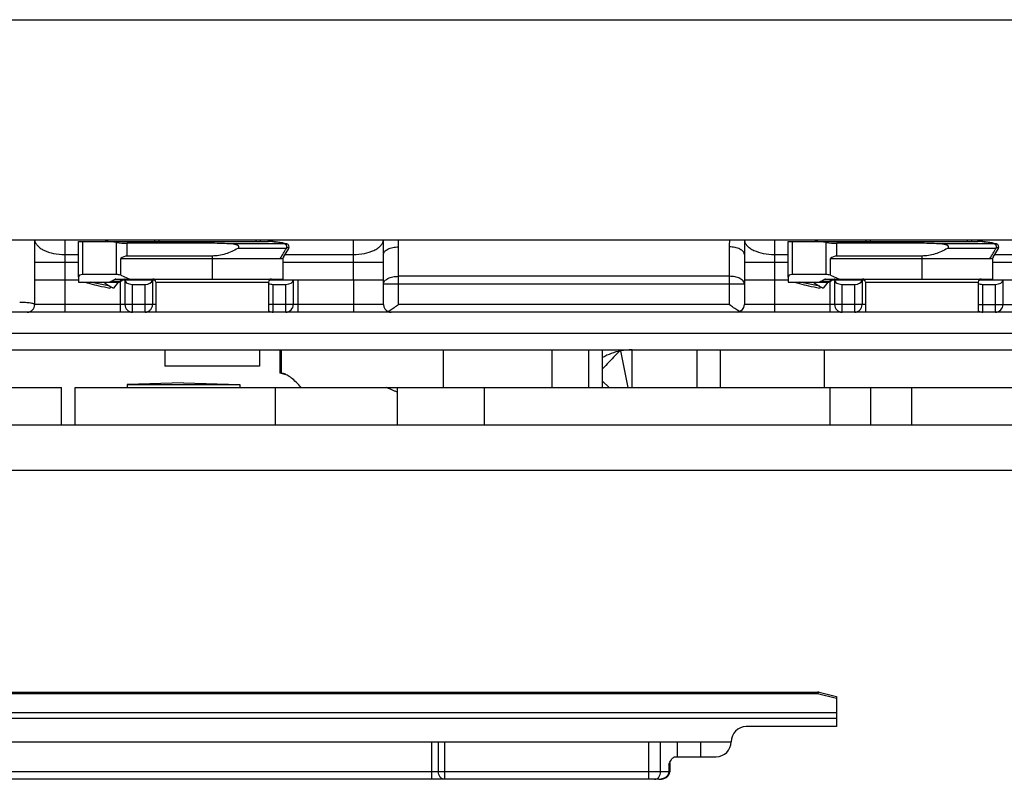
# Model space of a CAD drawing. Units: millimetres. Extents: x 533 to 1010, y -18 to 279.
# Drawn here: x 799 to 864, y 229 to 279 of the extents above; entities that cross this region are included whole.
import ezdxf

# ---------------------------------------------------------------- set-up
doc = ezdxf.new("R2010")
doc.units = ezdxf.units.MM
doc.header["$LTSCALE"] = 23.1
doc.layers.get('0').update_dxf_attribs({"linetype": 'CONTINUOUS'})
doc.layers.add('1', color=7, linetype='CONTINUOUS')
doc.layers.add('COMPONENTI_DI_ASSIEME', color=7, linetype='CONTINUOUS')

msp = doc.modelspace()

# ---------------------------------------------------------------- linework, layer by layer
msp.add_line((533.088, 279.311), (1009.638, 279.311))
at = {"layer": '1', "linetype": 'Continuous'}
for p, q in [((885.925, 259.865), (780.458, 259.865)), ((782.46, 258.466), (881.96, 258.466)), ((780.459, 257.365), (881.96, 257.365)), ((816.273, 255.803), (816.273, 257.365)), ((816.356, 257.365), (816.356, 255.803)), ((827.123, 257.365), (827.123, 254.865)), ((834.348, 257.365), (834.348, 254.865)), ((836.782, 257.365), (836.782, 254.865)), ((837.724, 254.865), (837.724, 257.365)), ((838.92, 257.291), (839.393, 254.865)), ((839.685, 254.865), (839.685, 257.365)), ((844.021, 254.865), (844.021, 257.365)), ((845.549, 257.365), (845.549, 254.865)), ((852.48, 254.865), (852.48, 257.365)), ((816.356, 255.803), (816.273, 255.803)), ((816.739, 255.678), (816.273, 255.803)), ((816.502, 255.781), (816.356, 255.803)), ((816.641, 255.725), (816.356, 255.803)), ((802.654, 254.865), (882.954, 254.865)), ((802.654, 252.365), (802.654, 254.865)), ((815.967, 252.365), (815.967, 254.865)), ((824.057, 254.865), (824.057, 252.365)), ((829.86, 252.365), (829.86, 254.865)), ((837.724, 255.286), (838.154, 254.865)), ((852.833, 254.865), (852.833, 252.365)), ((855.561, 252.365), (855.561, 254.865)), ((858.288, 252.365), (858.288, 254.865)), ((781.542, 252.365), (882.954, 252.365)), ((778.257, 249.365), (882.954, 249.365))]:
    msp.add_line(p, q, dxfattribs=at)
for centre, radius, start, end in [((839.685, 253.365), 4, 101.01875, 119.36368), ((839.686, 253.351), 4.014, 90.01851, 101.00024)]:
    msp.add_arc(centre, radius, start, end, dxfattribs=at)
for points, knots in [([(838.848, 257.276), (838.752, 257.181), (838.371, 256.796), (837.999, 256.404), (837.723, 256.106)], [0, 0, 0, 0, 0.250283, 1, 1, 1, 1]), ([(817.678, 254.865), (817.569, 254.985), (817.36, 255.202), (817.049, 255.477), (816.771, 255.672), (816.587, 255.758), (816.502, 255.781)], [0, 0, 0, 0, 0.324541, 0.599812, 0.824333, 1, 1, 1, 1]), ([(824.056, 254.549), (823.996, 254.572), (823.757, 254.669), (823.523, 254.777), (823.35, 254.865)], [0, 0, 0, 0, 0.248897, 1, 1, 1, 1])]:
    msp.add_open_spline(points, degree=3, knots=knots, dxfattribs=at)
at = {"layer": 'COMPONENTI_DI_ASSIEME', "linetype": 'Continuous'}
for p, q in [((771.453, 264.665), (870.348, 264.665)), ((799.954, 260.365), (799.953, 264.665)), ((801.949, 264.665), (801.949, 263.197)), ((807.949, 264.565), (807.949, 264.665)), ((808.232, 264.565), (808.232, 264.665)), ((814.666, 264.665), (814.666, 264.565)), ((814.949, 264.665), (814.949, 264.565)), ((821.149, 263.197), (821.149, 264.665)), ((849.149, 264.665), (849.149, 263.197)), ((855.249, 264.565), (855.249, 264.665)), ((855.532, 264.565), (855.532, 264.665)), ((861.966, 264.665), (861.966, 264.565)), ((862.249, 264.665), (862.249, 264.565)), ((802.864, 264.565), (815.503, 264.565)), ((802.864, 262.182), (802.864, 264.565)), ((803.157, 262.365), (803.157, 264.565)), ((805.401, 262.365), (805.401, 264.502)), ((811.756, 264.443), (806.108, 264.443)), ((806.108, 263.598), (806.108, 264.443)), ((811.756, 264.443), (811.755, 264.565)), ((816.58, 264.399), (813.057, 264.399)), ((816.691, 264.106), (813.459, 264.106)), ((815.503, 264.562), (815.463, 264.563)), ((815.503, 264.562), (815.503, 264.565)), ((816.511, 263.525), (816.846, 264.106)), ((816.698, 264.295), (816.727, 264.399)), ((816.846, 264.106), (816.717, 264.181)), ((824.152, 261.744), (824.151, 264.201)), ((846.151, 264.201), (846.152, 261.744)), ((850.064, 264.565), (862.703, 264.565)), ((850.064, 262.182), (850.064, 264.565)), ((850.357, 262.365), (850.357, 264.565)), ((852.601, 262.365), (852.601, 264.502)), ((858.956, 264.443), (853.308, 264.443)), ((853.308, 263.598), (853.308, 264.443)), ((858.956, 264.443), (858.955, 264.565)), ((863.78, 264.399), (860.257, 264.399)), ((863.891, 264.106), (860.659, 264.106)), ((862.703, 264.562), (862.663, 264.563)), ((862.703, 264.562), (862.703, 264.565)), ((863.711, 263.525), (864.046, 264.106)), ((863.898, 264.295), (863.927, 264.399)), ((864.046, 264.106), (863.917, 264.181)), ((801.949, 263.702), (802.86, 263.702)), ((805.672, 263.425), (816.338, 263.425)), ((805.672, 262.33), (805.672, 263.425)), ((811.756, 263.598), (806.108, 263.598)), ((811.756, 263.598), (811.756, 262.065)), ((816.284, 263.425), (816.298, 263.448)), ((816.453, 263.461), (816.453, 262.065)), ((816.613, 263.702), (821.149, 263.702)), ((823.151, 261.744), (823.151, 263.696)), ((847.151, 263.696), (847.151, 261.744)), ((849.149, 263.702), (850.06, 263.702)), ((852.872, 263.425), (863.538, 263.425)), ((852.872, 262.33), (852.872, 263.425)), ((858.956, 263.598), (853.308, 263.598)), ((858.956, 263.598), (858.956, 262.065)), ((863.484, 263.425), (863.498, 263.448)), ((863.653, 263.461), (863.653, 262.065)), ((863.813, 263.702), (868.349, 263.702)), ((799.953, 263.197), (802.86, 263.197)), ((801.949, 263.197), (801.949, 262.015)), ((816.453, 263.197), (823.151, 263.197)), ((821.149, 262.015), (821.149, 263.197)), ((847.151, 263.197), (850.06, 263.197)), ((849.149, 263.197), (849.149, 262.015)), ((863.653, 263.197), (870.351, 263.197)), ((799.953, 262.015), (802.863, 262.015)), ((801.95, 262.015), (801.95, 259.865)), ((802.864, 262.182), (802.863, 261.865)), ((805.401, 262.365), (803.157, 262.365)), ((805.026, 261.895), (805.307, 262.056)), ((805.307, 262.056), (805.757, 262.056)), ((805.359, 262.065), (816.453, 262.065)), ((805.757, 262.056), (805.596, 261.895)), ((805.672, 262.33), (806.273, 262.065)), ((805.767, 261.977), (805.713, 261.923)), ((805.757, 262.056), (805.757, 262.065)), ((805.817, 262.015), (805.95, 262.015)), ((805.951, 262.015), (807.934, 262.015)), ((805.951, 262.015), (805.951, 260.365)), ((807.786, 261.965), (807.786, 260.365)), ((815.572, 262.015), (823.151, 262.015)), ((817.151, 262.015), (817.151, 260.365)), ((817.45, 262.015), (817.45, 259.865)), ((821.15, 262.015), (821.15, 259.865)), ((846.152, 262.249), (824.152, 262.249)), ((847.151, 262.015), (850.063, 262.015)), ((849.15, 262.015), (849.15, 259.865)), ((850.064, 262.182), (850.063, 261.865)), ((852.601, 262.365), (850.357, 262.365)), ((852.226, 261.895), (852.507, 262.056)), ((852.507, 262.056), (852.957, 262.056)), ((852.559, 262.065), (863.653, 262.065)), ((852.957, 262.056), (852.796, 261.895)), ((852.872, 262.33), (853.473, 262.065)), ((852.967, 261.977), (852.913, 261.923)), ((852.957, 262.056), (852.957, 262.065)), ((853.017, 262.015), (853.15, 262.015)), ((853.151, 262.015), (855.134, 262.015)), ((853.151, 262.015), (853.151, 260.365)), ((854.986, 261.965), (854.986, 260.365)), ((862.772, 262.015), (870.351, 262.015)), ((864.351, 262.015), (864.351, 260.365)), ((802.863, 261.865), (805.572, 261.865)), ((804.972, 261.583), (803.644, 261.865)), ((805.011, 261.562), (804.947, 261.465)), ((805.596, 261.895), (805.026, 261.895)), ((805.509, 261.865), (805.199, 261.465)), ((805.596, 261.895), (805.572, 261.865)), ((805.65, 259.865), (805.65, 261.881)), ((806.451, 259.865), (806.452, 261.715)), ((806.452, 261.715), (807.294, 261.715)), ((807.293, 259.865), (807.294, 261.715)), ((808.003, 261.865), (815.503, 261.865)), ((808.003, 261.865), (808.003, 259.865)), ((815.503, 261.865), (815.503, 259.865)), ((815.809, 259.865), (815.81, 261.715)), ((815.81, 261.715), (816.652, 261.715)), ((816.651, 259.865), (816.652, 261.715)), ((823.151, 261.744), (847.151, 261.744)), ((823.151, 260.365), (823.151, 261.744)), ((824.152, 260.365), (824.152, 261.744)), ((846.152, 261.744), (846.152, 260.365)), ((847.151, 261.744), (847.151, 260.365)), ((850.063, 261.865), (852.771, 261.865)), ((852.172, 261.583), (850.844, 261.865)), ((852.211, 261.562), (852.147, 261.465)), ((852.796, 261.895), (852.226, 261.895)), ((852.709, 261.865), (852.399, 261.465)), ((852.796, 261.895), (852.771, 261.865)), ((852.85, 259.865), (852.85, 261.881)), ((853.651, 259.865), (853.652, 261.715)), ((853.652, 261.715), (854.494, 261.715)), ((854.493, 259.865), (854.494, 261.715)), ((855.203, 261.865), (862.703, 261.865)), ((855.203, 261.865), (855.203, 259.865)), ((862.703, 261.865), (862.703, 259.865)), ((863.009, 259.865), (863.01, 261.715)), ((863.01, 261.715), (863.852, 261.715)), ((863.851, 259.865), (863.852, 261.715)), ((805.95, 260.365), (799.954, 260.365)), ((808.003, 260.365), (805.951, 260.365)), ((823.151, 260.365), (815.503, 260.365)), ((846.152, 260.365), (824.152, 260.365)), ((853.15, 260.365), (847.151, 260.365)), ((855.203, 260.365), (853.151, 260.365)), ((862.703, 260.365), (870.351, 260.365)), ((808.603, 257.365), (808.603, 256.265)), ((814.903, 257.365), (814.903, 256.265)), ((814.903, 256.265), (808.603, 256.265)), ((778.309, 254.865), (801.738, 254.865)), ((801.738, 252.365), (801.738, 254.865)), ((809.854, 255.165), (806.104, 255.065)), ((806.104, 255.065), (813.604, 255.065)), ((806.104, 255.065), (806.104, 254.865)), ((809.854, 255.165), (813.604, 255.065)), ((813.604, 255.065), (813.604, 254.865)), ((769.465, 234.605), (852.013, 234.605)), ((769.47, 234.507), (852.013, 234.507)), ((852.013, 234.605), (852.013, 234.507)), ((852.013, 234.507), (853.275, 234.192)), ((852.134, 234.59), (853.275, 234.305)), ((853.275, 234.305), (853.275, 232.305)), ((769.517, 233.252), (853.275, 233.252)), ((769.256, 232.859), (853.275, 232.859)), ((853.275, 232.305), (847.275, 232.305)), ((769.223, 231.305), (846.275, 231.305)), ((826.365, 228.805), (826.365, 231.305)), ((826.798, 231.305), (826.798, 229.305)), ((827.231, 228.805), (827.231, 231.305)), ((840.794, 228.805), (840.794, 231.305)), ((841.575, 229.305), (841.575, 231.305)), ((842.674, 231.305), (842.674, 230.305)), ((844.236, 231.305), (844.236, 230.305)), ((842.588, 230.305), (845.275, 230.305)), ((842.19, 229.305), (769.465, 229.305)), ((842.125, 229.805), (842.19, 229.805)), ((842.125, 229.805), (842.125, 229.305)), ((842.19, 229.805), (842.19, 229.305)), ((841.475, 228.805), (726.465, 228.805))]:
    msp.add_line(p, q, dxfattribs=at)
for centre, radius, start, end in [((822.144, 264.655), 1.002, 359.48884, 0.5533), ((846.142, 264.655), 1.013, 359.49447, 0.54738), ((806.109, 268.728), 4.285, 260.4889, 269.99055), ((815.503, 259.979), 4.586, 74.52704, 90), ((815.328, 259.768), 4.797, 74.86494, 87.90193), ((515.252, 443.736), 350.903, 329.08388, 329.2089), ((816.524, 264.206), 0.195, 352.73259, 7.27842), ((816.673, 264.206), 0.2, 330, 74.52704), ((853.309, 268.728), 4.285, 260.4889, 269.99055), ((862.703, 259.979), 4.586, 74.52704, 90), ((862.528, 259.768), 4.797, 74.86494, 87.90193), ((562.452, 443.736), 350.903, 329.08388, 329.2089), ((863.724, 264.206), 0.195, 352.73259, 7.27842), ((863.873, 264.206), 0.2, 330, 74.52704), ((816.338, 263.625), 0.2, 273.07967, 331.47237), ((863.538, 263.625), 0.2, 273.07967, 331.47237), ((805.979, 261.765), 0.3, 90, 134.99999), ((807.803, 261.865), 0.2, 0, 90), ((815.703, 261.865), 0.2, 90, 180), ((853.179, 261.765), 0.3, 90, 134.99999), ((855.003, 261.865), 0.2, 0, 90), ((862.903, 261.865), 0.2, 90, 180), ((807.159, 265.525), 4.509, 242.02994, 242.34591), ((807.373, 265.935), 4.971, 242.35882, 244.06373), ((805.572, 262.065), 0.2, 270, 314.99999), ((854.359, 265.525), 4.509, 242.02994, 242.34591), ((854.573, 265.935), 4.971, 242.35882, 244.06373), ((852.771, 262.065), 0.2, 270, 314.99999), ((799.454, 260.365), 0.5, 270, 0), ((806.45, 260.365), 0.5, 180, 270), ((806.451, 260.365), 0.5, 180, 270), ((816.651, 260.365), 0.5, 270, 0), ((823.652, 260.365), 0.5, 180, 245.55177), ((846.652, 260.365), 0.5, 276.30883, 0), ((853.65, 260.365), 0.5, 180, 270), ((853.651, 260.365), 0.5, 180, 270), ((863.851, 260.365), 0.5, 270, 0), ((815.814, 260.359), 0.496, 230.91954, 235.72495), ((815.81, 260.353), 0.488, 235.69002, 269.96075), ((823.652, 260.365), 0.5, 246.80686, 271.38851), ((863.014, 260.359), 0.496, 230.91954, 235.72495), ((863.01, 260.353), 0.488, 235.69002, 269.96075), ((852.013, 234.105), 0.5, 75.96376, 90), ((847.275, 231.305), 1, 90, 180), ((845.275, 231.305), 1, 270, 0), ((842.69, 229.805), 0.5, 168.75, 180), ((841.791, 229.306), 0.4, 351.79863, 359.93466), ((841.474, 229.648), 0.843, 269.99797, 277.81092)]:
    msp.add_arc(centre, radius, start, end, dxfattribs=at)
for centre, major_axis, ratio, start_param, end_param in [((804.643, 259.979), (4.588, 0), 0.999375, 1.404931, 1.570796), ((851.843, 259.979), (4.588, 0), 0.999375, 1.404931, 1.570796), ((806.108, 261.866), (0.001, 1.732), 0.57735, 0.000313, 0.45134), ((853.308, 261.866), (0.001, 1.732), 0.57735, 0.000313, 0.45134), ((803.864, 261.74), (0.983, -0.516), 0.358979, 2.541851, 3.327249), ((806.038, 261.765), (0.741, -0.281), 0.143402, 2.779457, 3.024436), ((806.108, 261.74), (0.983, -0.516), 0.358979, 2.207479, 2.541851), ((806.451, 262.015), (0.5, 0), 0.6, -3.140615, -1.569818), ((807.293, 262.015), (0.5, 0), 0.6, -1.569818, -0.16647), ((810.252, 261.715), (2.5, -0.001), 0.6, 9.224398, 9.258308), ((816.651, 262.015), (0.5, 0), 0.6, -1.569818, 0.000978), ((851.064, 261.74), (0.983, -0.516), 0.358979, 2.541851, 3.327249), ((853.238, 261.765), (0.741, -0.281), 0.143402, 2.779457, 3.024436), ((853.308, 261.74), (0.983, -0.516), 0.358979, 2.207479, 2.541851), ((853.651, 262.015), (0.5, 0), 0.6, -3.140615, -1.569818), ((854.493, 262.015), (0.5, 0), 0.6, -1.569818, -0.16647), ((857.452, 261.715), (2.5, -0.001), 0.6, 9.224398, 9.258308), ((863.851, 262.015), (0.5, 0), 0.6, -1.569818, 0.000978), ((802.588, 262.865), (2.47, -0.935), 0.143402, -0.362136, -0.117157), ((815.809, 262.015), (0.5, 0), 0.6, -2.23124, -1.569818), ((849.788, 262.865), (2.47, -0.935), 0.143402, -0.362136, -0.117157), ((863.009, 262.015), (0.5, 0), 0.6, -2.23124, -1.569818)]:
    msp.add_ellipse(centre, major_axis=major_axis, ratio=ratio, start_param=start_param, end_param=end_param, dxfattribs=at)
for points, knots in [([(799.953, 264.665), (799.959, 264.599), (799.999, 264.462), (800.13, 264.278), (800.325, 264.113), (800.677, 263.912), (801.227, 263.746), (801.7, 263.702), (801.949, 263.702)], [0, 0, 0, 0, 0.083169, 0.175773, 0.282057, 0.403379, 0.685328, 1, 1, 1, 1]), ([(821.149, 263.702), (821.396, 263.702), (821.864, 263.745), (822.41, 263.908), (822.761, 264.104), (822.958, 264.266), (823.093, 264.446), (823.138, 264.581), (823.146, 264.646)], [0, 0, 0, 0, 0.313315, 0.594913, 0.716552, 0.823407, 0.916609, 1, 1, 1, 1]), ([(823.151, 263.696), (823.151, 263.777), (823.149, 264.093), (823.146, 264.41), (823.146, 264.646)], [0, 0, 0, 0, 0.255238, 1, 1, 1, 1]), ([(847.155, 264.646), (847.155, 264.569), (847.154, 264.252), (847.151, 263.935), (847.151, 263.696)], [0, 0, 0, 0, 0.244206, 1, 1, 1, 1]), ([(847.155, 264.646), (847.163, 264.581), (847.208, 264.446), (847.342, 264.266), (847.538, 264.104), (847.89, 263.908), (848.435, 263.745), (848.903, 263.702), (849.149, 263.702)], [0, 0, 0, 0, 0.08339, 0.176555, 0.283362, 0.404963, 0.686558, 1, 1, 1, 1]), ([(813.459, 264.106), (813.2, 263.956), (812.789, 263.764), (812.205, 263.623), (811.905, 263.598), (811.756, 263.598)], [0, 0, 0, 0, 0.49964, 0.749841, 1, 1, 1, 1]), ([(813.459, 264.106), (813.471, 264.113), (813.495, 264.129), (813.525, 264.159), (813.538, 264.194), (813.536, 264.223), (813.526, 264.249), (813.502, 264.277), (813.467, 264.302), (813.43, 264.322), (813.377, 264.343), (813.309, 264.363), (813.198, 264.385), (813.114, 264.394), (813.057, 264.399)], [0, 0, 0, 0, 0.062441, 0.125051, 0.187676, 0.218951, 0.250343, 0.313233, 0.375677, 0.438155, 0.500611, 0.625458, 0.750322, 1, 1, 1, 1]), ([(815.463, 264.563), (815.461, 264.563), (815.457, 264.563), (815.454, 264.563), (815.452, 264.564), (815.453, 264.565), (815.453, 264.565)], [0, 0, 0, 0, 0.555024, 0.846946, 0.926751, 1, 1, 1, 1]), ([(816.58, 264.399), (816.606, 264.392), (816.656, 264.365), (816.687, 264.32), (816.698, 264.295)], [0, 0, 0, 0, 0.505092, 1, 1, 1, 1]), ([(816.717, 264.23), (816.715, 264.247), (816.709, 264.269), (816.7, 264.29), (816.698, 264.295)], [0, 0, 0, 0, 0.752515, 1, 1, 1, 1]), ([(816.717, 264.181), (816.721, 264.189), (816.726, 264.206), (816.721, 264.223), (816.717, 264.23)], [0, 0, 0, 0, 0.499889, 1, 1, 1, 1]), ([(823.151, 263.696), (823.151, 263.729), (823.166, 263.8), (823.226, 263.897), (823.322, 263.984), (823.499, 264.09), (823.78, 264.178), (824.023, 264.201), (824.151, 264.201)], [0, 0, 0, 0, 0.082711, 0.174094, 0.279162, 0.399691, 0.682446, 1, 1, 1, 1]), ([(847.151, 263.696), (847.151, 263.729), (847.136, 263.8), (847.075, 263.897), (846.98, 263.984), (846.803, 264.09), (846.522, 264.178), (846.279, 264.201), (846.151, 264.201)], [0, 0, 0, 0, 0.082727, 0.174077, 0.279096, 0.399582, 0.682323, 1, 1, 1, 1]), ([(860.659, 264.106), (860.4, 263.956), (859.989, 263.764), (859.405, 263.623), (859.105, 263.598), (858.956, 263.598)], [0, 0, 0, 0, 0.49964, 0.749841, 1, 1, 1, 1]), ([(860.659, 264.106), (860.671, 264.113), (860.695, 264.129), (860.725, 264.159), (860.738, 264.194), (860.736, 264.223), (860.726, 264.249), (860.702, 264.277), (860.667, 264.302), (860.63, 264.322), (860.577, 264.343), (860.509, 264.363), (860.398, 264.385), (860.314, 264.394), (860.257, 264.399)], [0, 0, 0, 0, 0.062441, 0.125051, 0.187676, 0.218951, 0.250343, 0.313233, 0.375677, 0.438155, 0.500611, 0.625458, 0.750322, 1, 1, 1, 1]), ([(862.663, 264.563), (862.661, 264.563), (862.657, 264.563), (862.654, 264.563), (862.652, 264.564), (862.653, 264.565), (862.653, 264.565)], [0, 0, 0, 0, 0.555024, 0.846946, 0.926751, 1, 1, 1, 1]), ([(863.78, 264.399), (863.806, 264.392), (863.856, 264.365), (863.887, 264.32), (863.898, 264.295)], [0, 0, 0, 0, 0.505092, 1, 1, 1, 1]), ([(863.917, 264.23), (863.915, 264.247), (863.909, 264.269), (863.9, 264.29), (863.898, 264.295)], [0, 0, 0, 0, 0.752515, 1, 1, 1, 1]), ([(863.917, 264.181), (863.921, 264.189), (863.926, 264.206), (863.921, 264.223), (863.917, 264.23)], [0, 0, 0, 0, 0.499889, 1, 1, 1, 1]), ([(805.757, 262.056), (805.766, 262.057), (805.78, 262.057), (805.793, 262.053), (805.797, 262.051)], [0, 0, 0, 0, 0.696417, 1, 1, 1, 1]), ([(805.803, 262.025), (805.8, 262.016), (805.788, 261.999), (805.774, 261.985), (805.767, 261.977)], [0, 0, 0, 0, 0.464154, 1, 1, 1, 1]), ([(805.797, 262.051), (805.8, 262.05), (805.804, 262.046), (805.807, 262.036), (805.805, 262.029), (805.803, 262.025)], [0, 0, 0, 0, 0.312482, 0.543768, 1, 1, 1, 1]), ([(823.151, 261.744), (823.151, 261.777), (823.166, 261.848), (823.227, 261.945), (823.323, 262.032), (823.5, 262.138), (823.781, 262.226), (824.024, 262.249), (824.152, 262.249)], [0, 0, 0, 0, 0.082801, 0.174131, 0.279115, 0.399724, 0.682417, 1, 1, 1, 1]), ([(847.151, 261.744), (847.151, 261.777), (847.137, 261.848), (847.076, 261.945), (846.981, 262.032), (846.804, 262.138), (846.523, 262.226), (846.28, 262.249), (846.152, 262.249)], [0, 0, 0, 0, 0.082817, 0.174116, 0.27905, 0.399617, 0.682296, 1, 1, 1, 1]), ([(852.957, 262.056), (852.966, 262.057), (852.98, 262.057), (852.993, 262.053), (852.997, 262.051)], [0, 0, 0, 0, 0.696417, 1, 1, 1, 1]), ([(853.003, 262.025), (853, 262.016), (852.988, 261.999), (852.974, 261.985), (852.967, 261.977)], [0, 0, 0, 0, 0.464154, 1, 1, 1, 1]), ([(852.997, 262.051), (853, 262.05), (853.004, 262.046), (853.007, 262.036), (853.005, 262.029), (853.003, 262.025)], [0, 0, 0, 0, 0.312482, 0.543768, 1, 1, 1, 1]), ([(803.313, 261.865), (803.337, 261.857), (803.437, 261.825), (803.539, 261.796), (803.616, 261.774)], [0, 0, 0, 0, 0.237954, 1, 1, 1, 1]), ([(803.616, 261.774), (803.818, 261.717), (804.26, 261.607), (804.706, 261.513), (804.947, 261.465)], [0, 0, 0, 0, 0.460284, 1, 1, 1, 1]), ([(804.555, 261.865), (804.622, 261.806), (804.781, 261.691), (804.951, 261.593), (805.045, 261.543)], [0, 0, 0, 0, 0.458271, 1, 1, 1, 1]), ([(805.737, 261.947), (805.719, 261.929), (805.674, 261.9), (805.621, 261.893), (805.596, 261.895)], [0, 0, 0, 0, 0.495595, 1, 1, 1, 1]), ([(850.513, 261.865), (850.537, 261.857), (850.637, 261.825), (850.739, 261.796), (850.816, 261.774)], [0, 0, 0, 0, 0.237954, 1, 1, 1, 1]), ([(850.816, 261.774), (851.018, 261.717), (851.46, 261.607), (851.906, 261.513), (852.147, 261.465)], [0, 0, 0, 0, 0.460284, 1, 1, 1, 1]), ([(851.755, 261.865), (851.822, 261.806), (851.981, 261.691), (852.151, 261.593), (852.245, 261.543)], [0, 0, 0, 0, 0.458271, 1, 1, 1, 1]), ([(852.937, 261.947), (852.919, 261.929), (852.874, 261.9), (852.821, 261.893), (852.796, 261.895)], [0, 0, 0, 0, 0.495595, 1, 1, 1, 1]), ([(799.954, 260.365), (799.954, 260.376), (799.937, 260.394), (799.909, 260.409), (799.86, 260.428), (799.777, 260.449), (799.597, 260.48), (799.319, 260.504), (799.082, 260.511), (798.954, 260.511)], [0, 0, 0, 0, 0.03318, 0.059763, 0.094203, 0.186705, 0.308991, 0.625889, 1, 1, 1, 1]), ([(807.293, 259.865), (807.357, 259.865), (807.487, 259.891), (807.651, 260.002), (807.761, 260.169), (807.786, 260.3), (807.786, 260.365)], [0, 0, 0, 0, 0.248395, 0.497743, 0.74842, 1, 1, 1, 1]), ([(824.152, 260.365), (824.056, 260.297), (823.87, 260.165), (823.68, 260.039), (823.585, 259.984)], [0, 0, 0, 0, 0.517395, 1, 1, 1, 1]), ([(846.717, 259.985), (846.622, 260.04), (846.433, 260.166), (846.248, 260.297), (846.152, 260.365)], [0, 0, 0, 0, 0.48273, 1, 1, 1, 1]), ([(854.493, 259.865), (854.557, 259.865), (854.687, 259.891), (854.851, 260.002), (854.961, 260.169), (854.986, 260.3), (854.986, 260.365)], [0, 0, 0, 0, 0.248395, 0.497743, 0.74842, 1, 1, 1, 1]), ([(823.585, 259.984), (823.573, 259.977), (823.527, 259.95), (823.48, 259.926), (823.445, 259.91)], [0, 0, 0, 0, 0.263681, 1, 1, 1, 1]), ([(846.791, 259.944), (846.785, 259.947), (846.76, 259.96), (846.735, 259.974), (846.717, 259.985)], [0, 0, 0, 0, 0.243682, 1, 1, 1, 1]), ([(846.859, 259.91), (846.853, 259.912), (846.83, 259.923), (846.808, 259.934), (846.791, 259.944)], [0, 0, 0, 0, 0.241532, 1, 1, 1, 1]), ([(852.134, 234.59), (852.127, 234.592), (852.105, 234.592), (852.069, 234.572), (852.047, 234.549), (852.035, 234.535)], [0, 0, 0, 0, 0.189024, 0.534488, 1, 1, 1, 1]), ([(842.174, 229.905), (842.182, 229.921), (842.213, 229.981), (842.246, 230.041), (842.275, 230.083)], [0, 0, 0, 0, 0.255108, 1, 1, 1, 1]), ([(842.275, 230.083), (842.314, 230.142), (842.381, 230.225), (842.497, 230.293), (842.558, 230.305), (842.588, 230.305)], [0, 0, 0, 0, 0.539104, 0.777355, 1, 1, 1, 1]), ([(827.231, 228.805), (827.174, 228.805), (827.057, 228.833), (826.913, 228.947), (826.819, 229.112), (826.798, 229.241), (826.798, 229.305)], [0, 0, 0, 0, 0.233223, 0.476611, 0.733687, 1, 1, 1, 1]), ([(841.184, 228.805), (841.236, 228.805), (841.344, 228.834), (841.473, 228.95), (841.556, 229.114), (841.575, 229.241), (841.575, 229.305)], [0, 0, 0, 0, 0.221055, 0.460066, 0.722383, 1, 1, 1, 1]), ([(842.063, 229.008), (842.102, 229.047), (842.167, 229.139), (842.19, 229.25), (842.19, 229.305)], [0, 0, 0, 0, 0.499318, 1, 1, 1, 1]), ([(841.475, 228.805), (841.527, 228.805), (841.735, 228.819), (841.953, 228.896), (842.063, 229.008)], [0, 0, 0, 0, 0.248466, 1, 1, 1, 1]), ([(841.987, 228.997), (841.96, 228.971), (841.844, 228.878), (841.698, 228.828), (841.589, 228.813)], [0, 0, 0, 0, 0.25131, 1, 1, 1, 1])]:
    msp.add_open_spline(points, degree=3, knots=knots, dxfattribs=at)
for points in [[(824.151, 264.201), (824.151, 264.355), (824.149, 264.51), (824.148, 264.665)], [(846.155, 264.665), (846.153, 264.51), (846.151, 264.355), (846.151, 264.201)], [(813.057, 264.399), (812.624, 264.43), (812.19, 264.443), (811.756, 264.443)], [(816.691, 264.106), (816.705, 264.129), (816.713, 264.155), (816.717, 264.181)], [(860.257, 264.399), (859.824, 264.43), (859.39, 264.443), (858.956, 264.443)], [(863.891, 264.106), (863.905, 264.129), (863.913, 264.155), (863.917, 264.181)], [(852.035, 234.535), (852.027, 234.526), (852.02, 234.517), (852.013, 234.507)], [(842.125, 229.805), (842.141, 229.839), (842.157, 229.872), (842.174, 229.905)], [(842.125, 229.305), (842.125, 229.269), (842.119, 229.233), (842.109, 229.198)], [(842.109, 229.198), (842.088, 229.123), (842.042, 229.052), (841.987, 228.997)]]:
    msp.add_open_spline(points, degree=3, dxfattribs=at)

doc.saveas('drawing.dxf')
